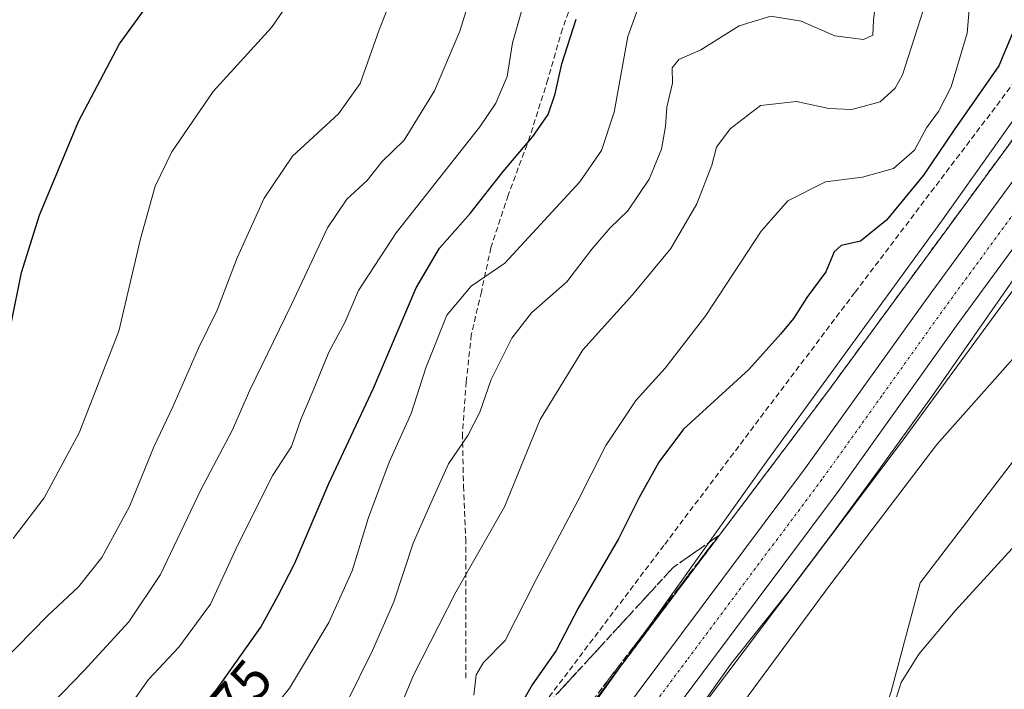
# Model space of a CAD drawing. Units: metres. Extents: x 573400 to 576851, y 4721881 to 4724231.
# Drawn here: x 574787 to 574964, y 4723727 to 4723847 of the extents above; entities that cross this region are included whole.
import ezdxf
from ezdxf.enums import TextEntityAlignment as Align

# ---------------------------------------------------------------- set-up
doc = ezdxf.new("R2010")
doc.units = ezdxf.units.M
doc.header["$MEASUREMENT"] = 0
for name, pattern in [('TRAZO_Y_PUNTO', [1, 0.5, -0.25, 0, -0.25]), ('TRAZOS', [0.75, 0.5, -0.25]), ('TRAZOSX2', [1.5, 1, -0.5])]:
    doc.linetypes.add(name, pattern=pattern)
for name, color, linetype, lineweight in [('Arbolado forestal', 92, 'TRAZOS', 0), ('Arbolado forestal CxS', 92, 'Continuous', 0), ('Carretera de calzada única', 19, 'Continuous', 13), ('Carretera de calzada única Cxs', 19, 'Continuous', 13), ('Carretera de calzada única eje', 19, 'TRAZO_Y_PUNTO', 0), ('Corriente artificial lineal', 5, 'TRAZOSX2', 13), ('Curva de nivel maestra', 36, 'Continuous', 30), ('Curva de nivel normal', 36, 'Continuous', 0), ('Espacio natural protegido', 2, 'Continuous', 13), ('Espacio natural protegido CxS', 2, 'Continuous', 0), ('Matorral', 135, 'Continuous', 0), ('Matorral CxS', 135, 'Continuous', 0), ('Núcleo urbano', 19, 'Continuous', 0), ('Núcleo urbano CxS', 19, 'Continuous', 0), ('Pastizal CxS', 92, 'Continuous', 0), ('Rótulo de curva de nivel directora', 19, 'Continuous', 0), ('Senda', 19, 'TRAZOSX2', 0), ('Talud superficial', 39, 'TRAZOSX2', 0)]:
    doc.layers.add(name, color=color, linetype=linetype, lineweight=lineweight)
doc.styles.add('Arial', font='txt', dxfattribs={"height": 0.2})

# ---------------------------------------------------------------- blocks, each defined once
blk = doc.blocks.new('*U152')
at = {"layer": 'Arbolado forestal CxS', "color": 92, "linetype": 'Continuous', "lineweight": 0}
blk.add_polyline3d([(574992.93, 4723863.8, 444.22), (574931.88, 4723780.57, 444.14), (574882.11, 4723714.48, 445.21), (574861.4, 4723686.98, 444.94), (574819.37, 4723644.01, 445.84), (574807.84, 4723632.22, 445.44), (574758.2, 4723598.89, 445.14), (574755.43, 4723597.38, 445.3), (574722.03, 4723579.18, 445.26), (574689.11, 4723565.06, 445.96), (574631.43, 4723545.13, 446.74), (574588.35, 4723531.97, 447.16), (574533.96, 4723515.35, 446.99), (574533.86, 4723515.32, 446.98), (574453.67, 4723489.76, 447.12)], dxfattribs=at)
blk = doc.blocks.new('*U158')
at = {"layer": 'Núcleo urbano CxS', "color": 19, "linetype": 'Continuous', "lineweight": 0}
for points in [[(574132.78, 4723385.48, 449.17), (574195.68, 4723406.01, 449.32), (574195.77, 4723406.04, 449.32), (574391.89, 4723470.07, 447.43), (574391.92, 4723470.08, 447.44), (574391.93, 4723470.09, 447.44), (574391.95, 4723470.09, 447.44), (574453.67, 4723489.76, 447.12), (574533.86, 4723515.32, 446.98), (574533.96, 4723515.35, 446.99), (574588.35, 4723531.97, 447.16), (574631.43, 4723545.13, 446.74), (574689.11, 4723565.06, 445.96), (574722.03, 4723579.18, 445.26), (574755.43, 4723597.38, 445.3), (574758.2, 4723598.89, 445.14), (574807.84, 4723632.22, 445.44), (574819.37, 4723644.01, 445.84), (574861.4, 4723686.98, 444.94), (574882.11, 4723714.48, 445.21), (574931.88, 4723780.57, 444.14), (574992.93, 4723863.8, 444.22)], [(575005.69, 4723854.15, 443.74), (574944.75, 4723771.06, 443.6), (574944.69, 4723770.98, 443.6), (574873.87, 4723676.94, 444.32), (574873.82, 4723676.88, 444.32), (574873.49, 4723676.48, 444.32), (574873.2, 4723676.16, 444.33), (574831.77, 4723633.8, 444.65), (574818.7, 4723620.44, 445.05), (574818.64, 4723620.38, 445.05), (574818.26, 4723620.02, 445.04), (574817.86, 4723619.69, 445.03), (574817.44, 4723619.39, 445.02), (574789.79, 4723600.83, 445.3), (574766.81, 4723585.4, 444.88)]]:
    blk.add_polyline3d(points, dxfattribs=at)
blk = doc.blocks.new('*U178')
at = {"layer": 'Curva de nivel normal', "color": 36, "linetype": 'Continuous', "lineweight": 0}
blk.add_polyline3d([(574781.24, 4723729.25, 490), (574792.21, 4723740.39, 490), (574797.79, 4723745.6, 490), (574801.97, 4723750.87, 490), (574806.89, 4723759.99, 490), (574811.34, 4723770.78, 490), (574814.63, 4723777.84, 490), (574819.26, 4723788.36, 490), (574822.57, 4723795.16, 490), (574826.15, 4723804.53, 490), (574831.03, 4723815.2, 490), (574836.06, 4723822.74, 490), (574844.3, 4723830.34, 490), (574848.2, 4723835.73, 490), (574851.61, 4723845.4, 490), (574854.97, 4723854.02, 490)], dxfattribs=at)
blk = doc.blocks.new('*U187')
at = {"layer": 'Curva de nivel normal', "color": 36, "linetype": 'Continuous', "lineweight": 0}
blk.add_polyline3d([(574786.1, 4723754.24, 495), (574791.61, 4723761.53, 495), (574797.9, 4723773.2, 495), (574805.02, 4723791.38, 495), (574808.86, 4723807.93, 495), (574811.48, 4723817.38, 495), (574814.45, 4723823.53, 495), (574821.9, 4723834.31, 495), (574832.3, 4723845.8, 495), (574837.77, 4723853.67, 495)], dxfattribs=at)
blk = doc.blocks.new('*U200')
at = {"layer": 'Curva de nivel maestra', "color": 36, "linetype": 'Continuous', "lineweight": 30}
blk.add_polyline3d([(574785.7, 4723792.73, 500), (574787.56, 4723801.89, 500), (574790.8, 4723812.2, 500), (574797.79, 4723828.97, 500), (574805.1, 4723842.88, 500), (574809.43, 4723848.75, 500)], dxfattribs=at)

msp = doc.modelspace()

# ---------------------------------------------------------------- linework, layer by layer
at = {"layer": 'Arbolado forestal', "color": 92, "linetype": 'TRAZOS', "lineweight": 0}
msp.add_polyline3d([(574992.93, 4723863.81, 444.22), (574931.88, 4723780.57, 444.14), (574882.11, 4723714.48, 445.21), (574861.4, 4723686.98, 444.94), (574819.37, 4723644.01, 445.84), (574807.84, 4723632.22, 445.44), (574758.2, 4723598.89, 445.14), (574755.43, 4723597.38, 445.3), (574722.03, 4723579.18, 445.26), (574689.11, 4723565.06, 445.96), (574631.43, 4723545.13, 446.74), (574588.35, 4723531.97, 447.16), (574533.96, 4723515.35, 446.99), (574533.86, 4723515.32, 446.98), (574453.67, 4723489.76, 447.12)], dxfattribs=at)
at = {"layer": 'Carretera de calzada única', "color": 19, "linetype": 'Continuous', "lineweight": 13}
for points in [[(574474.5, 4723491.38, 446.88), (574565.44, 4723519.58, 446.72), (574637.82, 4723542.6, 446.31), (574658.98, 4723549.49, 446.21), (574686.28, 4723559.09, 445.94), (574699.07, 4723564.05, 445.76), (574718.37, 4723572.35, 445.47), (574727.14, 4723576.38, 445.36), (574736.8, 4723581.25, 445.21), (574745.87, 4723586.21, 445.17), (574766.57, 4723598.34, 445.07), (574778.19, 4723605.75, 444.92), (574789.69, 4723613.72, 444.88), (574802.51, 4723623.51, 444.74), (574814.41, 4723633.42, 444.63), (574827.35, 4723645.36, 444.61), (574840.37, 4723658.25, 444.51), (574858.12, 4723676.59, 444.29), (574868.98, 4723688.79, 444.24), (574879.62, 4723702.23, 444.13), (574927.94, 4723766.93, 444.13), (574949.37, 4723796.92, 444.27), (574996.26, 4723861.01, 444.42)], [(575002.01, 4723856.72, 444.17), (574955.19, 4723792.72, 444.34), (574933.73, 4723762.68, 444.22), (574885.32, 4723697.84, 444.5), (574874.48, 4723684.17, 444.58), (574863.37, 4723671.69, 444.64), (574845.48, 4723653.19, 444.87), (574832.32, 4723640.18, 444.92), (574819.14, 4723628.01, 445.06), (574806.98, 4723617.9, 445.12), (574793.91, 4723607.91, 445.24), (574782.17, 4723599.76, 445.39), (574770.3, 4723592.22, 445.42), (574749.42, 4723579.96, 445.53), (574740.14, 4723574.89, 445.63), (574730.25, 4723569.91, 445.76), (574721.3, 4723565.8, 445.71), (574701.8, 4723557.4, 445.8), (574688.78, 4723552.35, 446.06), (574661.28, 4723542.68, 446.31), (574640.03, 4723535.76, 446.4), (574567.6, 4723512.73, 446.62), (574476.66, 4723484.52, 447)]]:
    msp.add_polyline3d(points, dxfattribs=at)
at = {"layer": 'Carretera de calzada única Cxs', "color": 19, "linetype": 'Continuous', "lineweight": 13}
for points in [[(574474.5, 4723491.38, 446.88), (574565.44, 4723519.58, 446.72), (574637.82, 4723542.6, 446.31), (574658.98, 4723549.49, 446.21), (574686.28, 4723559.09, 445.94), (574699.07, 4723564.05, 445.76), (574718.37, 4723572.35, 445.47), (574727.14, 4723576.38, 445.36), (574736.8, 4723581.25, 445.21), (574745.87, 4723586.21, 445.17), (574766.57, 4723598.34, 445.07), (574778.19, 4723605.75, 444.92), (574789.69, 4723613.72, 444.88), (574802.51, 4723623.51, 444.74), (574814.41, 4723633.42, 444.63), (574827.35, 4723645.36, 444.61), (574840.37, 4723658.25, 444.51), (574858.12, 4723676.59, 444.29), (574868.98, 4723688.79, 444.24), (574879.62, 4723702.23, 444.13), (574927.94, 4723766.93, 444.13), (574949.37, 4723796.92, 444.27), (574996.26, 4723861.01, 444.42)], [(575002.01, 4723856.72, 444.17), (574955.19, 4723792.72, 444.34), (574933.73, 4723762.68, 444.22), (574885.32, 4723697.84, 444.5), (574874.48, 4723684.17, 444.58), (574863.37, 4723671.69, 444.64), (574845.48, 4723653.19, 444.87), (574832.32, 4723640.18, 444.92), (574819.14, 4723628.01, 445.06), (574806.98, 4723617.9, 445.12), (574793.91, 4723607.91, 445.24), (574782.17, 4723599.76, 445.39), (574770.3, 4723592.22, 445.42), (574749.42, 4723579.96, 445.53), (574740.14, 4723574.89, 445.63), (574730.25, 4723569.91, 445.76), (574721.3, 4723565.8, 445.71), (574701.8, 4723557.4, 445.8), (574688.78, 4723552.35, 446.06), (574661.28, 4723542.68, 446.31), (574640.03, 4723535.76, 446.4), (574567.6, 4723512.73, 446.62), (574476.66, 4723484.52, 447)]]:
    msp.add_polyline3d(points, dxfattribs=at)
at = {"layer": 'Carretera de calzada única eje', "color": 19, "linetype": 'TRAZO_Y_PUNTO', "lineweight": 0}
msp.add_polyline3d([(574975.69, 4723826.82, 444.42), (574952.28, 4723794.82, 444.43), (574941.57, 4723779.82, 444.41), (574930.83, 4723764.81, 444.37), (574906.67, 4723732.46, 444.41), (574882.48, 4723700.04, 444.42), (574877.14, 4723693.32, 444.43), (574871.73, 4723686.48, 444.47), (574866.17, 4723680.24, 444.51), (574860.75, 4723674.14, 444.54), (574851.8, 4723664.89, 444.63), (574842.92, 4723655.72, 444.7), (574836.42, 4723649.27, 444.73), (574829.83, 4723642.76, 444.8), (574823.35, 4723636.8, 444.83), (574816.76, 4723630.72, 444.9), (574804.73, 4723620.69, 445.02), (574798.32, 4723615.81, 445.06), (574791.8, 4723610.81, 445.12), (574780.17, 4723602.76, 445.22)], dxfattribs=at)
at = {"layer": 'Corriente artificial lineal', "color": 5, "linetype": 'TRAZOSX2', "lineweight": 13}
msp.add_polyline3d([(574489.32, 4723512.48, 448.36), (574516.78, 4723520.09, 448.27), (574544.24, 4723524.31, 448.37), (574563.25, 4723527.9, 448.19), (574613.95, 4723543.12, 447.97), (574644.79, 4723551.58, 447.34), (574685.35, 4723568.27, 447.71), (574714.08, 4723580.53, 446.8), (574759.71, 4723605.89, 446.82), (574792.51, 4723626.4, 448.33), (574810.24, 4723639.63, 447.76), (574822.35, 4723651.08, 448.1), (574847.75, 4723679.72, 447.63), (574868.45, 4723707.96, 448.1), (574902.71, 4723753.21, 446.66), (574936.78, 4723798.38, 446.46), (574967.73, 4723839.2, 446.47)], dxfattribs=at)
at = {"layer": 'Curva de nivel maestra', "color": 36, "linetype": 'Continuous', "lineweight": 30}
for points in [[(574783.95, 4723682.52, 475), (574789.48, 4723687.18, 475), (574794.28, 4723692.19, 475), (574799.9, 4723697.78, 475), (574805.87, 4723705.34, 475), (574810.27, 4723710.87, 475), (574814.94, 4723718.2, 475), (574822.48, 4723727.16, 475), (574830.44, 4723738.38, 475), (574833.54, 4723744.07, 475), (574836.47, 4723749.83, 475), (574842.6, 4723764.11, 475), (574850.59, 4723781.2, 475), (574858.24, 4723799.13, 475), (574862.38, 4723806.25, 475), (574867.89, 4723812.47, 475), (574873.79, 4723820, 475), (574879.13, 4723826.24, 475), (574881.82, 4723830.21, 475), (574883.12, 4723833.91, 475), (574884.27, 4723839.31, 475), (574886.85, 4723847.28, 475)], [(574965.81, 4723846.72, 450), (574962.5, 4723838.92, 450), (574954.55, 4723827.48, 450), (574949.03, 4723819.31, 450), (574942.44, 4723811.28, 450), (574937.76, 4723807.52, 450), (574934.32, 4723806.73, 450), (574933.05, 4723805.63, 450), (574931.54, 4723802.04, 450), (574928.15, 4723797.4, 450), (574925.76, 4723793.64, 450), (574923.43, 4723790.88, 450), (574917.74, 4723784.52, 450), (574906.05, 4723773.87, 450), (574901.64, 4723767.96, 450), (574898.15, 4723761.61, 450), (574894.46, 4723754.18, 450), (574887.23, 4723741.81, 450), (574883.27, 4723734.17, 450), (574879.01, 4723728.07, 450), (574874.61, 4723720.43, 450)]]:
    msp.add_polyline3d(points, dxfattribs=at)
at = {"layer": 'Curva de nivel normal', "color": 36, "linetype": 'Continuous', "lineweight": 0}
for points in [[(574785.12, 4723715.24, 485), (574793.1, 4723724.74, 485), (574798.77, 4723730.62, 485), (574806.76, 4723739.34, 485), (574812.48, 4723747.82, 485), (574819.66, 4723762.95, 485), (574825.29, 4723773.58, 485), (574828.44, 4723780.8, 485), (574835.9, 4723796.2, 485), (574842.35, 4723809.9, 485), (574845.8, 4723815.05, 485), (574849.45, 4723818.37, 485), (574852.1, 4723821.71, 485), (574856.09, 4723825.58, 485), (574861.49, 4723834.42, 485), (574866.03, 4723845.16, 485), (574869.62, 4723856.71, 485)], [(574845.82, 4723724.87, 465), (574850.41, 4723734.2, 465), (574854.23, 4723742.92, 465), (574857.7, 4723753.4, 465), (574860.82, 4723760.58, 465), (574864.02, 4723767.64, 465), (574867.45, 4723772.69, 465), (574869.64, 4723776.9, 465), (574871.62, 4723782.75, 465), (574875.32, 4723790.15, 465), (574878.84, 4723794.69, 465), (574885.21, 4723800.26, 465), (574889.66, 4723806.11, 465), (574892.95, 4723809.93, 465), (574896.1, 4723812.97, 465), (574899.93, 4723818.6, 465), (574902.12, 4723823.97, 465), (574902.84, 4723828.03, 465), (574903.08, 4723831.53, 465), (574904.09, 4723835.8, 465), (574904.06, 4723838.59, 465), (574905.22, 4723840.07, 465), (574909.16, 4723841.76, 465), (574916.01, 4723846.1, 465), (574921.71, 4723847.8, 465), (574927.14, 4723846.9, 465), (574933.19, 4723844.29, 465), (574938.3, 4723843.66, 465), (574939.94, 4723844.42, 465), (574940.07, 4723847.1, 465), (574940.79, 4723853.22, 465)], [(574877.94, 4723851.88, 480), (574875.49, 4723843.03, 480), (574874.48, 4723837.03, 480), (574872.47, 4723832.24, 480), (574869.6, 4723828.01, 480), (574854.65, 4723809.03, 480), (574847.9, 4723798.67, 480), (574845.5, 4723793.08, 480), (574842.61, 4723787.66, 480), (574839.8, 4723780.78, 480), (574837.56, 4723775.6, 480), (574835.9, 4723770.73, 480), (574832.54, 4723765.59, 480), (574826.28, 4723753.11, 480), (574821.41, 4723742.49, 480), (574815.76, 4723734.8, 480), (574810.31, 4723729.02, 480), (574806.96, 4723724.31, 480), (574803.66, 4723720.29, 480), (574799.44, 4723715.84, 480), (574792.44, 4723707.07, 480), (574779.44, 4723694.26, 480)], [(574868.53, 4723726.2, 455), (574868.96, 4723729.82, 455), (574870.3, 4723732.05, 455), (574874.13, 4723735.97, 455), (574879.72, 4723746.9, 455), (574887.15, 4723760.98, 455), (574892.14, 4723770.92, 455), (574897.54, 4723779, 455), (574902.79, 4723784.79, 455), (574910.1, 4723794.22, 455), (574919.98, 4723809.3, 455), (574924.76, 4723814.74, 455), (574931.51, 4723818.13, 455), (574938.12, 4723818.98, 455), (574943.65, 4723820.52, 455), (574947.41, 4723823.82, 455), (574949.58, 4723827.83, 455), (574951.71, 4723830.77, 455), (574954, 4723835.17, 455), (574956.85, 4723844.8, 455), (574957.45, 4723851.96, 455)], [(574830.05, 4723720.66, 470), (574835.54, 4723727.48, 470), (574842.58, 4723739.2, 470), (574846.74, 4723748.49, 470), (574849.69, 4723758.01, 470), (574853.41, 4723767.94, 470), (574857.31, 4723776.66, 470), (574859.92, 4723784.85, 470), (574863.72, 4723794.25, 470), (574868.09, 4723799.46, 470), (574874.09, 4723803.57, 470), (574887.5, 4723818.17, 470), (574891.4, 4723823.76, 470), (574893.66, 4723830.6, 470), (574896.08, 4723844.17, 470), (574898.1, 4723849.64, 470)], [(574854.36, 4723721.63, 460), (574857.74, 4723729.78, 460), (574865.32, 4723744.62, 460), (574874.02, 4723759.93, 460), (574880.41, 4723775.57, 460), (574888.06, 4723788.03, 460), (574896.96, 4723797.91, 460), (574903.79, 4723806.2, 460), (574908.46, 4723814.18, 460), (574911.16, 4723821.13, 460), (574911.98, 4723824.36, 460), (574914.4, 4723827.64, 460), (574919.87, 4723831.79, 460), (574926.33, 4723832.51, 460), (574932.09, 4723831.31, 460), (574936.23, 4723831.09, 460), (574941.3, 4723832.48, 460), (574943.97, 4723834.91, 460), (574945.26, 4723837.34, 460), (574949.03, 4723849.04, 460)], [(574777.44, 4723610.5, 445), (574788.44, 4723617.47, 445), (574806.4, 4723631.1, 445), (574822.28, 4723645.14, 445), (574838.51, 4723661.54, 445), (574863.79, 4723689.78, 445), (574884.28, 4723716.56, 445), (574921.14, 4723768.37, 445), (574952.16, 4723810.93, 445), (574979.02, 4723848.81, 445)], [(574968.82, 4723790.77, 445), (574951.45, 4723771.09, 445), (574932.25, 4723745.91, 445), (574913.14, 4723719.91, 445)], [(574770.77, 4723585.84, 445), (574796.12, 4723596.88, 445), (574801.91, 4723598.07, 445), (574804.77, 4723597.47, 445), (574809.8, 4723599.84, 445), (574813.53, 4723601.8, 445), (574815.85, 4723603.97, 445), (574817.98, 4723605.2, 445), (574821.59, 4723605.9, 445), (574828.96, 4723609.29, 445), (574841.68, 4723618.05, 445), (574883.8, 4723655.91, 445), (574924.59, 4723689.62, 445), (574934.82, 4723699.31, 445), (574941.47, 4723708.44, 445), (574943.34, 4723713.89, 445), (574943.57, 4723719.27, 445), (574943.69, 4723724.16, 445), (574945.06, 4723728.44, 445), (574948.22, 4723733.53, 445), (574954.71, 4723741.31, 445), (574969.38, 4723757.37, 445)]]:
    msp.add_polyline3d(points, dxfattribs=at)
at = {"layer": 'Espacio natural protegido', "color": 2, "linetype": 'Continuous', "lineweight": 13}
msp.add_polyline3d([(574816.71, 4723619.65, 444.99), (574823.84, 4723625.98, 444.86), (574855.01, 4723658.14, 444.81), (574880.43, 4723687.55, 444.38), (574890.63, 4723698.31, 444.08), (574898.87, 4723708.2, 443.83), (574906.45, 4723720.37, 443.29), (574914.68, 4723731.92, 443.69), (574924.79, 4723744.63, 443.21), (574932.65, 4723755.03, 443.52), (574941, 4723766.45, 443.65), (574950.81, 4723780.1, 443.36), (574973.32, 4723812.42, 443.85)], dxfattribs=at)
at = {"layer": 'Espacio natural protegido CxS', "color": 2, "linetype": 'Continuous', "lineweight": 0}
msp.add_polyline3d([(574814.53, 4723511.48, 444.53), (574807.73, 4723527.08, 444.47), (574804.33, 4723538.68, 444.56), (574803.53, 4723541.48, 444.36), (574800.43, 4723557.68, 444.5), (574799.83, 4723572.58, 444.58), (574801.56, 4723583.97, 444.46), (574801.63, 4723584.48, 444.44), (574802.43, 4723593.68, 444.58), (574802.63, 4723597.88, 444.93), (574799.17, 4723604.05, 445.18), (574816.71, 4723619.65, 444.99), (574823.84, 4723625.98, 444.86), (574855.01, 4723658.14, 444.81), (574880.43, 4723687.55, 444.38), (574890.63, 4723698.31, 444.08), (574898.87, 4723708.2, 443.83), (574906.45, 4723720.37, 443.29), (574914.68, 4723731.92, 443.69), (574924.79, 4723744.63, 443.21), (574932.65, 4723755.03, 443.52), (574941, 4723766.45, 443.65), (574950.81, 4723780.1, 443.36), (574973.32, 4723812.42, 443.85)], dxfattribs=at)
msp.add_polyline3d([(574814.53, 4723511.48, 444.53), (574807.73, 4723527.08, 444.47), (574804.33, 4723538.68, 444.56), (574803.53, 4723541.48, 444.36), (574800.43, 4723557.68, 444.5), (574799.83, 4723572.58, 444.58), (574801.56, 4723583.97, 444.46), (574801.63, 4723584.48, 444.44), (574802.43, 4723593.68, 444.58), (574802.63, 4723597.88, 444.93), (574799.17, 4723604.05, 445.18), (574816.71, 4723619.65, 444.99), (574823.84, 4723625.98, 444.86), (574855.01, 4723658.14, 444.81), (574880.43, 4723687.55, 444.38), (574890.63, 4723698.31, 444.08), (574898.87, 4723708.2, 443.83), (574906.45, 4723720.37, 443.29), (574914.68, 4723731.92, 443.69), (574924.79, 4723744.63, 443.21), (574932.65, 4723755.03, 443.52), (574941, 4723766.45, 443.65), (574950.81, 4723780.1, 443.36), (574973.32, 4723812.42, 443.85)], dxfattribs=at)
at = {"layer": 'Matorral', "color": 135, "linetype": 'Continuous', "lineweight": 0}
msp.add_polyline3d([(575086.57, 4723936.24, 443.19), (575087.64, 4723935.32, 443.25), (575065.62, 4723887.42, 442.2), (575054.8, 4723856.2, 441.26), (575048.79, 4723838.86, 442.95), (575031.96, 4723795.49, 441.69), (575006.07, 4723783.84, 443.4), (574973.7, 4723779.31, 445.31), (574948.45, 4723746.29, 445.14), (574943.27, 4723726.87, 444.71), (574934.86, 4723701.63, 444.82), (574879.83, 4723670.55, 442.58), (574873.2, 4723676.16, 444.33)], dxfattribs=at)
at = {"layer": 'Matorral CxS', "color": 135, "linetype": 'Continuous', "lineweight": 0}
msp.add_polyline3d([(574818.48, 4723492.74, 444.6), (574807.88, 4723522.45, 444.53), (574801.21, 4723574.35, 444.64), (574800.71, 4723587.37, 444.51), (574789.79, 4723600.83, 445.3), (574817.44, 4723619.39, 445.02), (574817.86, 4723619.69, 445.03), (574818.26, 4723620.02, 445.04), (574818.64, 4723620.38, 445.05), (574818.7, 4723620.44, 445.05), (574831.77, 4723633.8, 444.65), (574873.2, 4723676.16, 444.33), (574879.83, 4723670.55, 442.58), (574934.86, 4723701.63, 444.82), (574943.27, 4723726.87, 444.71), (574948.45, 4723746.29, 445.14), (574973.7, 4723779.31, 445.31)], dxfattribs=at)
at = {"layer": 'Núcleo urbano', "color": 19, "linetype": 'Continuous', "lineweight": 0}
for points in [[(574873.2, 4723676.16, 444.33), (574873.49, 4723676.48, 444.32), (574873.82, 4723676.88, 444.32), (574873.87, 4723676.94, 444.32), (574944.69, 4723770.98, 443.6), (574944.75, 4723771.06, 443.6), (575005.69, 4723854.15, 443.74), (575019.59, 4723870.89, 442.63), (575038.56, 4723893.74, 443.64), (575069.43, 4723922.27, 443.04), (575086.57, 4723936.24, 443.19)], [(574992.93, 4723863.81, 444.22), (574931.88, 4723780.57, 444.14), (574882.11, 4723714.48, 445.21), (574861.4, 4723686.98, 444.94), (574819.37, 4723644.01, 445.84), (574807.84, 4723632.22, 445.44), (574758.2, 4723598.89, 445.14), (574755.43, 4723597.38, 445.3), (574722.03, 4723579.18, 445.26), (574689.11, 4723565.06, 445.96), (574631.43, 4723545.13, 446.74), (574588.35, 4723531.97, 447.16), (574533.96, 4723515.35, 446.99), (574533.86, 4723515.32, 446.98), (574453.67, 4723489.76, 447.12)]]:
    msp.add_polyline3d(points, dxfattribs=at)
at = {"layer": 'Pastizal CxS', "color": 92, "linetype": 'Continuous', "lineweight": 0}
msp.add_polyline3d([(574873.2, 4723676.16, 444.33), (574873.49, 4723676.48, 444.32), (574873.82, 4723676.88, 444.32), (574873.87, 4723676.94, 444.32), (574944.69, 4723770.98, 443.6), (574944.75, 4723771.06, 443.6), (575005.69, 4723854.15, 443.74), (575038.56, 4723893.74, 443.64), (575069.43, 4723922.27, 443.04), (575086.57, 4723936.24, 443.19), (575087.64, 4723935.32, 443.25), (575065.62, 4723887.42, 442.2), (575048.79, 4723838.86, 442.95), (575031.96, 4723795.49, 441.69), (575006.07, 4723783.84, 443.4), (574973.7, 4723779.31, 445.31), (574948.45, 4723746.29, 445.14), (574943.27, 4723726.87, 444.71), (574934.86, 4723701.63, 444.82), (574879.83, 4723670.55, 442.58), (574873.2, 4723676.16, 444.33)], close=True, dxfattribs=at)
for points in [[(574873.2, 4723676.16, 444.33), (574873.49, 4723676.48, 444.32), (574873.82, 4723676.88, 444.32), (574873.87, 4723676.94, 444.32), (574944.69, 4723770.98, 443.6), (574944.75, 4723771.06, 443.6), (575005.69, 4723854.15, 443.74), (575019.59, 4723870.89, 442.63), (575038.56, 4723893.74, 443.64), (575069.43, 4723922.27, 443.04), (575086.57, 4723936.24, 443.19)], [(575086.57, 4723936.24, 443.19), (575087.64, 4723935.32, 443.25), (575065.62, 4723887.42, 442.2), (575054.8, 4723856.2, 441.26), (575048.79, 4723838.86, 442.95), (575031.96, 4723795.49, 441.69), (575006.07, 4723783.84, 443.4), (574973.7, 4723779.31, 445.31), (574948.45, 4723746.29, 445.14), (574943.27, 4723726.87, 444.71), (574934.86, 4723701.63, 444.82), (574879.83, 4723670.55, 442.58), (574873.2, 4723676.16, 444.33)]]:
    msp.add_polyline3d(points, dxfattribs=at)
at = {"layer": 'Senda', "color": 19, "linetype": 'TRAZOSX2', "lineweight": 0}
msp.add_polyline3d([(574887.59, 4723854.15, 475.35), (574884.39, 4723845.55, 475.9), (574881.79, 4723836.45, 476.07), (574878.59, 4723826.25, 475.23), (574874.69, 4723815.75, 473.16), (574871.59, 4723806.35, 471.2), (574869.89, 4723798.45, 469.36), (574868.09, 4723790.75, 468.07), (574867.19, 4723782.35, 466.55), (574866.49, 4723773.05, 465.17), (574866.69, 4723763.65, 463.22), (574867.09, 4723754.25, 461.03), (574867.09, 4723729.25, 455.87)], dxfattribs=at)
at = {"layer": 'Talud superficial', "color": 39, "linetype": 'TRAZOSX2', "lineweight": 0}
for points in [[(574912.33, 4723754.75, 445.16), (574869.4, 4723698.51, 445.16), (574858.46, 4723684.4, 445.16), (574823.05, 4723643.55, 445.16), (574794.24, 4723620.02, 445.16)], [(574912.33, 4723754.75, 445.16), (574904.22, 4723749.07, 445.16), (574872.16, 4723714.17, 445.16), (574865.92, 4723708.62, 445.16), (574828.33, 4723675.21, 445.16), (574803.57, 4723647.61, 445.16), (574799.06, 4723634.27, 445.16), (574794.24, 4723620.02, 445.16)], [(574883.56, 4723726.58, 447.43), (574884.83, 4723727.96, 447.37), (574886.09, 4723729.34, 447.38), (574887.36, 4723730.72, 447.34), (574888.66, 4723732.13, 447.31), (574889.95, 4723733.54, 447.29), (574891.25, 4723734.95, 446.96), (574892.55, 4723736.36, 446.67), (574893.84, 4723737.77, 446.67), (574895.14, 4723739.19, 446.77), (574896.44, 4723740.6, 446.66), (574897.73, 4723742.01, 446.35), (574899.03, 4723743.42, 446.28), (574900.33, 4723744.83, 446.23), (574901.62, 4723746.24, 446.26), (574902.92, 4723747.65, 446.1), (574904.22, 4723749.07, 445.99), (574905.84, 4723750.2, 445.81), (574907.46, 4723751.34, 445.54), (574909.09, 4723752.47, 445.01), (574910.71, 4723753.61, 444.34), (574912.33, 4723754.75, 444.37), (574911.13, 4723753.17, 444.08), (574909.93, 4723751.6, 444.54), (574908.73, 4723750.03, 444.84), (574907.53, 4723748.46, 444.96), (574906.33, 4723746.88, 444.81), (574905.13, 4723745.31, 444.77), (574903.93, 4723743.74, 444.85), (574902.73, 4723742.16, 444.96), (574901.53, 4723740.59, 444.72), (574900.33, 4723739.02, 444.7), (574899.2, 4723737.54, 444.92), (574898.08, 4723736.07, 444.89), (574896.95, 4723734.6, 444.51), (574895.83, 4723733.12, 444.33), (574894.7, 4723731.65, 444.69), (574893.57, 4723730.17, 444.88), (574892.45, 4723728.7, 444.88), (574891.32, 4723727.22, 444.81)]]:
    msp.add_polyline3d(points, dxfattribs=at)

# ---------------------------------------------------------------- block references
at = {"layer": 'Arbolado forestal CxS', "color": 92, "linetype": 'Continuous', "lineweight": 0}
msp.add_blockref('*U152', (0, 0), dxfattribs=at)
at = {"layer": 'Curva de nivel maestra', "color": 36, "linetype": 'Continuous', "lineweight": 30}
msp.add_blockref('*U200', (0, 0), dxfattribs=at)
at = {"layer": 'Curva de nivel normal', "color": 36, "linetype": 'Continuous', "lineweight": 0}
for name in ['*U187', '*U178']:
    msp.add_blockref(name, (0, 0), dxfattribs=at)
at = {"layer": 'Núcleo urbano CxS', "color": 19, "linetype": 'Continuous', "lineweight": 0}
msp.add_blockref('*U158', (0, 0), dxfattribs=at)

# ---------------------------------------------------------------- texts
at = {"layer": 'Rótulo de curva de nivel directora', "color": 19, "linetype": 'Continuous', "lineweight": 0, "style": 'Arial'}
msp.add_text('475', height=7, rotation=49.9187, dxfattribs=at).set_placement((574825.22, 4723724.92), align=Align.MIDDLE_CENTER)

doc.saveas('drawing.dxf')
